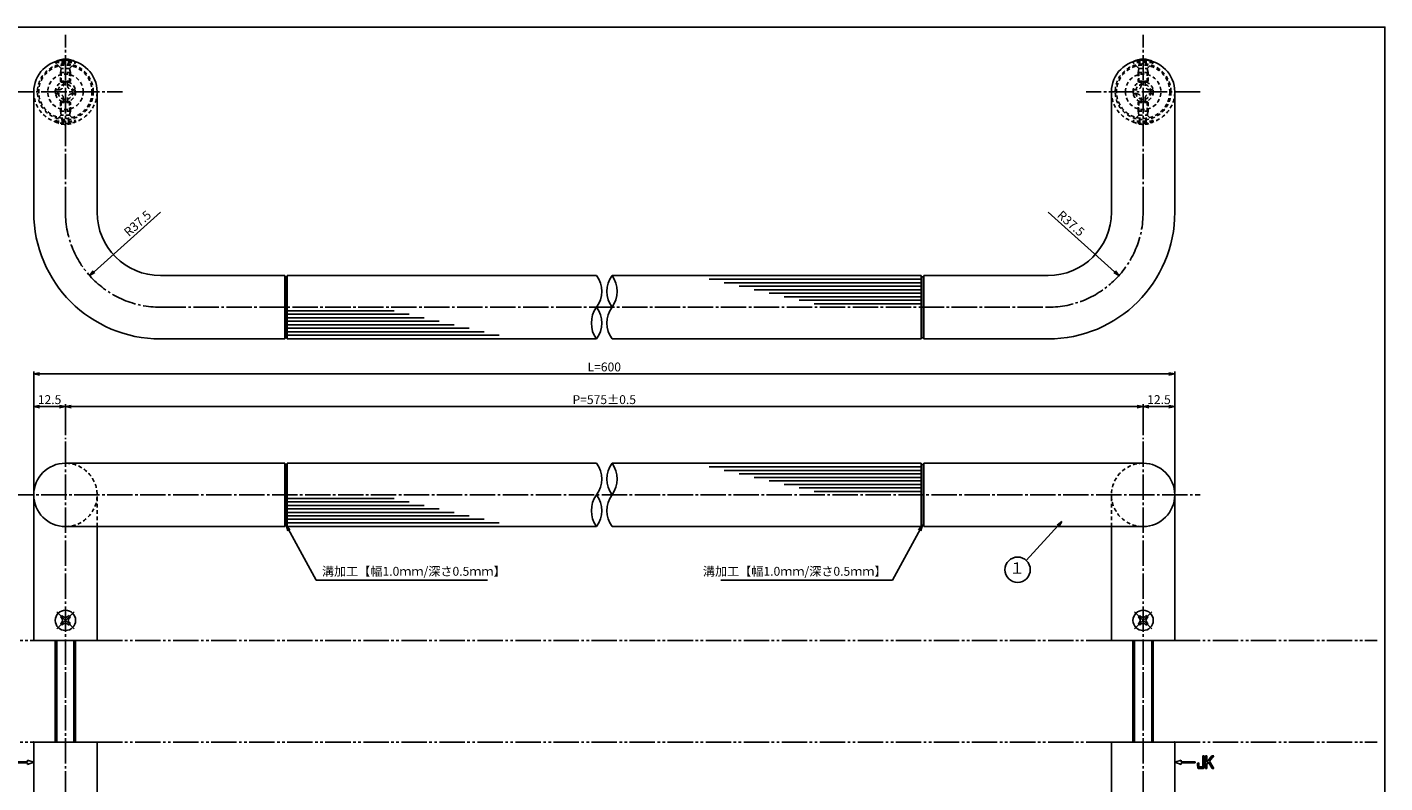
# Model space of a CAD drawing. Units: inches. Extents: x 17 to 824, y 776 to 1336.
# Drawn here: x 288 to 824, y 1038 to 1336 of the extents above; entities that cross this region are included whole.
import ezdxf
from ezdxf.enums import TextEntityAlignment as Align

# ---------------------------------------------------------------- set-up
doc = ezdxf.new("R2010")
doc.units = ezdxf.units.IN
doc.header["$MEASUREMENT"] = 0
for name, pattern in [('CENS', [13, 10, -1, 1, -1]), ('HIDS', [2.5, 1.5, -1]), ('PHAS', [15, 10, -1, 1, -1, 1, -1])]:
    doc.linetypes.add(name, pattern=pattern)
for name, color, linetype in [('02-実線-1', 7, 'Continuous'), ('03-細線', 1, 'Continuous'), ('04-破線-1', 5, 'HIDS'), ('06-中心線', 1, 'CENS'), ('07-2点鎖線', 2, 'PHAS'), ('09-文字', 4, 'Continuous'), ('10-寸法', 3, 'Continuous'), ('11-ﾈｼﾞ関連', 7, 'Continuous'), ('12-企業ﾏｰｸ', 9, 'Continuous'), ('図枠', 7, 'Continuous')]:
    doc.layers.add(name, color=color, linetype=linetype)
doc.styles.add('STD', font='TXT.shx', dxfattribs={"bigfont": 'bigfont.shx'})
doc.dimstyles.new('1：1', dxfattribs={"dimtxt": 3.5, "dimasz": 2.3, "dimexe": 1, "dimexo": 1, "dimgap": 1, "dimtad": 3, "dimdsep": 46, "dimtxsty": 'STD', "dimblk1": 'ARRI', "dimblk2": 'ARRI', "dimsah": 1, "dimcen": 0, "dimclrd": 3, "dimclre": 3, "dimclrt": 4, "dimadec": 0, "dimazin": 0, "dimtfac": 0.7, "dimtmove": 0, "dimatfit": 0, "dimldrblk": 'ARRI', "dimfxl": 0, "dimtvp": 1, "dimtolj": 1, "dimtzin": 0, "dimarcsym": 0})

# ---------------------------------------------------------------- blocks, each defined once
blk = doc.blocks.new('ARRI')
at = {"color": 0, "linetype": 'ByBlock'}
for p, q in [((0, 0), (-1, 0.21)), ((-1, -0.21), (0, 0)), ((0, 0), (-1, 0))]:
    blk.add_line(p, q, dxfattribs=at)
blk = doc.blocks.new('*D45')
at = {"layer": '10-寸法', "color": 3, "lineweight": -2}
for p, q in [((291.07, 1152.4), (291.07, 1200.11)), ((741.07, 1152.4), (741.07, 1200.11)), ((293.37, 1199.11), (738.77, 1199.11))]:
    blk.add_line(p, q, dxfattribs=at)
at = {"layer": 'Defpoints', "color": 0}
for p in [(741.07, 1199.11), (291.07, 1151.4), (741.07, 1151.4)]:
    blk.add_point(p, dxfattribs=at)
at = {"layer": '10-寸法', "color": 3, "lineweight": -2, "xscale": 2.3, "yscale": 2.3, "zscale": 2.3, "rotation": 180}
blk.add_blockref('ARRI', (291.07, 1199.11), dxfattribs=at)
at = {"layer": '10-寸法', "color": 3, "lineweight": -2, "xscale": 2.3, "yscale": 2.3, "zscale": 2.3}
blk.add_blockref('ARRI', (741.07, 1199.11), dxfattribs=at)
at = {"layer": '10-寸法', "color": 4, "insert": (516.07, 1201.86), "char_height": 3.5, "attachment_point": 5, "style": 'STD'}
blk.add_mtext('\\A1;L=600', dxfattribs=at)
blk = doc.blocks.new('*D46')
at = {"layer": '10-寸法', "color": 3, "lineweight": -2}
for p, q in [((303.57, 1174.9), (303.57, 1187.22)), ((726.27, 1186.22), (305.87, 1186.22)), ((728.57, 1174.9), (728.57, 1187.22))]:
    blk.add_line(p, q, dxfattribs=at)
at = {"layer": 'Defpoints', "color": 0}
for p in [(303.57, 1186.22), (303.57, 1173.9), (728.57, 1173.9)]:
    blk.add_point(p, dxfattribs=at)
at = {"layer": '10-寸法', "color": 3, "lineweight": -2, "xscale": 2.3, "yscale": 2.3, "zscale": 2.3, "rotation": 180}
blk.add_blockref('ARRI', (303.57, 1186.22), dxfattribs=at)
at = {"layer": '10-寸法', "color": 3, "lineweight": -2, "xscale": 2.3, "yscale": 2.3, "zscale": 2.3}
blk.add_blockref('ARRI', (728.57, 1186.22), dxfattribs=at)
at = {"layer": '10-寸法', "color": 4, "insert": (516.07, 1188.97), "char_height": 3.5, "attachment_point": 5, "style": 'STD'}
blk.add_mtext('\\A1;P=575±0.5', dxfattribs=at)
blk = doc.blocks.new('SR_08')
at = {"color": 1, "linetype": 'CENS'}
for p, q in [((-4.8, 0), (4.8, 0)), ((0, -4.8), (0, 4.8))]:
    blk.add_line(p, q, dxfattribs=at)
at = {"color": 7, "linetype": 'Continuous'}
for p, q in [((-2.25, -0.5), (-2.25, 0.5)), ((-2.25, 0.5), (-1.5, 0.5)), ((-0.5, 2.25), (0.5, 2.25)), ((-0.5, 1.5), (-0.5, 2.25)), ((0.5, 2.25), (0.5, 1.5)), ((1.5, 0.5), (2.25, 0.5)), ((2.25, 0.5), (2.25, -0.5)), ((-1.5, -0.5), (-2.25, -0.5)), ((-0.5, -2.25), (-0.5, -1.5)), ((0.5, -2.25), (-0.5, -2.25)), ((0.5, -1.5), (0.5, -2.25)), ((2.25, -0.5), (1.5, -0.5))]:
    blk.add_line(p, q, dxfattribs=at)
blk.add_circle((0, 0), 4, dxfattribs=at)
for centre, start, end in [((-1.5, 1.5), 270, 0), ((1.5, 1.5), 180, 270), ((-1.5, -1.5), 0, 90), ((1.5, -1.5), 90, 180)]:
    blk.add_arc(centre, 1, start, end, dxfattribs=at)
blk = doc.blocks.new('*D74')
at = {"layer": '10-寸法', "color": 3, "lineweight": -2}
for p, q in [((728.57, 1174.9), (728.57, 1187.22)), ((730.87, 1186.22), (738.77, 1186.22)), ((741.07, 1152.4), (741.07, 1187.22))]:
    blk.add_line(p, q, dxfattribs=at)
at = {"layer": 'Defpoints', "color": 0}
for p in [(741.07, 1186.22), (728.57, 1173.9), (741.07, 1151.4)]:
    blk.add_point(p, dxfattribs=at)
at = {"layer": '10-寸法', "color": 3, "lineweight": -2, "xscale": 2.3, "yscale": 2.3, "zscale": 2.3, "rotation": 180}
blk.add_blockref('ARRI', (728.57, 1186.22), dxfattribs=at)
at = {"layer": '10-寸法', "color": 3, "lineweight": -2, "xscale": 2.3, "yscale": 2.3, "zscale": 2.3}
blk.add_blockref('ARRI', (741.07, 1186.22), dxfattribs=at)
at = {"layer": '10-寸法', "color": 4, "insert": (734.82, 1188.97), "char_height": 3.5, "attachment_point": 5, "style": 'STD'}
blk.add_mtext('\\A1;12.5', dxfattribs=at)
blk = doc.blocks.new('*D75')
at = {"layer": '10-寸法', "color": 3, "lineweight": -2}
for p, q in [((291.07, 1152.4), (291.07, 1187.22)), ((301.27, 1186.22), (293.37, 1186.22)), ((303.57, 1174.9), (303.57, 1187.22))]:
    blk.add_line(p, q, dxfattribs=at)
at = {"layer": 'Defpoints', "color": 0}
for p in [(291.07, 1186.22), (303.57, 1173.9), (291.07, 1151.4)]:
    blk.add_point(p, dxfattribs=at)
at = {"layer": '10-寸法', "color": 3, "lineweight": -2, "xscale": 2.3, "yscale": 2.3, "zscale": 2.3, "rotation": 180}
blk.add_blockref('ARRI', (291.07, 1186.22), dxfattribs=at)
at = {"layer": '10-寸法', "color": 3, "lineweight": -2, "xscale": 2.3, "yscale": 2.3, "zscale": 2.3}
blk.add_blockref('ARRI', (303.57, 1186.22), dxfattribs=at)
at = {"layer": '10-寸法', "color": 4, "insert": (297.32, 1188.97), "char_height": 3.5, "attachment_point": 5, "style": 'STD'}
blk.add_mtext('\\A1;12.5', dxfattribs=at)
blk = doc.blocks.new('A$C1F387A27')
at = {"layer": '11-ﾈｼﾞ関連', "color": 5, "linetype": 'HIDS'}
for p, q in [((-3.79, -0.75), (-3.79, 0.85)), ((-3.79, 0.85), (-2.44, 0.85)), ((-0.69, 3.95), (0.91, 3.95)), ((-0.69, 2.6), (-0.69, 3.95)), ((0.91, 3.95), (0.91, 2.6)), ((2.66, 0.85), (4.01, 0.85)), ((4.01, 0.85), (4.01, -0.75)), ((-2.44, -0.75), (-3.79, -0.75)), ((-0.69, -3.85), (-0.69, -2.5)), ((0.91, -3.85), (-0.69, -3.85)), ((0.91, -2.5), (0.91, -3.85)), ((4.01, -0.75), (2.66, -0.75))]:
    blk.add_line(p, q, dxfattribs=at)
blk.add_circle((0.11, 0.05), 7, dxfattribs=at)
for centre, start, end in [((-2.44, 2.6), 270, 0), ((2.66, 2.6), 180, 270), ((-2.44, -2.5), 0, 90), ((2.66, -2.5), 90, 180)]:
    blk.add_arc(centre, 1.75, start, end, dxfattribs=at)
blk = doc.blocks.new('A$C741E2E0F')
at = {"layer": '12-企業ﾏｰｸ'}
for p, q in [((-12.39, -10.64), (-12.39, -5.64)), ((-12.39, -5.64), (-11.85, -5.64)), ((-11.85, -10.64), (-12.39, -10.64)), ((-11.85, -5.64), (-11.85, -8.12)), ((-11.85, -8.12), (-9.79, -5.64)), ((-11.17, -8.12), (-11.85, -8.91)), ((-11.85, -8.91), (-11.85, -10.64)), ((-9.69, -10.64), (-11.17, -8.12)), ((-9.05, -5.64), (-10.78, -7.67)), ((-10.78, -7.67), (-8.97, -10.64)), ((-9.79, -5.64), (-9.05, -5.64)), ((-8.97, -10.64), (-9.69, -10.64)), ((-2.47, -7.89), (-7.97, -7.89)), ((-7.97, -7.89), (-7.97, -8.39)), ((-7.97, -8.39), (-2.47, -8.39)), ((0.03, -8.14), (-2.47, -7.23)), ((-2.47, -7.23), (-2.47, -7.89)), ((0.03, -8.14), (-2.47, -9.05)), ((-2.47, -8.39), (-2.47, -9.05))]:
    blk.add_line(p, q, dxfattribs=at)
for points in [[(-15.43, -8.45), (-15.43, -8.45), (-14.94, -8.28), (-14.94, -8.28)], [(-15.43, -9.46), (-15.43, -9.46), (-15.43, -8.45), (-15.43, -8.45)], [(-15.28, -10.4), (-15.38, -10.23), (-15.43, -9.92), (-15.43, -9.46)], [(-14.74, -10.64), (-15.01, -10.64), (-15.19, -10.56), (-15.28, -10.4)], [(-14.94, -8.28), (-14.94, -8.28), (-14.94, -9.95), (-14.94, -9.95)], [(-14.94, -9.95), (-14.94, -9.95), (-13.38, -9.95), (-13.38, -9.95)], [(-13.57, -10.64), (-13.57, -10.64), (-14.74, -10.64), (-14.74, -10.64)], [(-13.38, -9.95), (-13.38, -9.95), (-13.38, -5.64), (-13.38, -5.64)], [(-13.38, -5.64), (-13.38, -5.64), (-12.89, -5.64), (-12.89, -5.64)], [(-12.89, -5.64), (-12.89, -5.64), (-12.89, -9.46), (-12.89, -9.46)]]:
    blk.add_open_spline(points, degree=3, dxfattribs=at)
blk.add_open_spline([(-12.89, -9.46), (-12.89, -9.92), (-12.94, -10.23), (-13.03, -10.39), (-13.13, -10.56), (-13.31, -10.64), (-13.57, -10.64)], degree=3, knots=[9, 9, 9, 9, 10, 10, 10, 11, 11, 11, 11], dxfattribs=at)
blk.add_point((0.03, -0.14), dxfattribs=at)
blk = doc.blocks.new('A$C05AE586B')
at = {"layer": '12-企業ﾏｰｸ'}
for p, q in [((-0.03, -7.9), (2.47, -6.99)), ((-0.03, -7.9), (2.47, -8.81)), ((2.47, -6.99), (2.47, -7.65)), ((2.47, -7.65), (7.97, -7.65)), ((7.97, -8.15), (2.47, -8.15)), ((2.47, -8.15), (2.47, -8.81)), ((7.97, -7.65), (7.97, -8.15)), ((12.01, -10.4), (12.01, -5.4)), ((12.01, -5.4), (12.55, -5.4)), ((12.55, -10.4), (12.01, -10.4)), ((12.55, -5.4), (12.55, -7.88)), ((12.55, -7.88), (14.61, -5.4)), ((13.22, -7.88), (12.55, -8.67)), ((12.55, -8.67), (12.55, -10.4)), ((14.7, -10.4), (13.22, -7.88)), ((15.35, -5.4), (13.61, -7.43)), ((13.61, -7.43), (15.42, -10.4)), ((14.61, -5.4), (15.35, -5.4)), ((15.42, -10.4), (14.7, -10.4))]:
    blk.add_line(p, q, dxfattribs=at)
for points in [[(8.97, -8.21), (8.97, -8.21), (9.45, -8.04), (9.45, -8.04)], [(8.97, -9.21), (8.97, -9.21), (8.97, -8.21), (8.97, -8.21)], [(9.11, -10.15), (9.01, -9.99), (8.97, -9.68), (8.97, -9.21)], [(9.65, -10.4), (9.38, -10.4), (9.2, -10.32), (9.11, -10.15)], [(9.45, -8.04), (9.45, -8.04), (9.45, -9.7), (9.45, -9.7)], [(9.45, -9.7), (9.45, -9.7), (11.02, -9.7), (11.02, -9.7)], [(10.82, -10.4), (10.82, -10.4), (9.65, -10.4), (9.65, -10.4)], [(11.02, -9.7), (11.02, -9.7), (11.02, -5.4), (11.02, -5.4)], [(11.02, -5.4), (11.02, -5.4), (11.51, -5.4), (11.51, -5.4)], [(11.51, -5.4), (11.51, -5.4), (11.51, -9.21), (11.51, -9.21)]]:
    blk.add_open_spline(points, degree=3, dxfattribs=at)
blk.add_open_spline([(11.51, -9.21), (11.51, -9.67), (11.46, -9.99), (11.36, -10.15), (11.27, -10.32), (11.09, -10.4), (10.82, -10.4)], degree=3, knots=[9, 9, 9, 9, 10, 10, 10, 11, 11, 11, 11], dxfattribs=at)
blk.add_point((-0.03, 0.1), dxfattribs=at)
blk = doc.blocks.new('*D95')
at = {"layer": '10-寸法', "color": 3, "lineweight": -2}
blk.add_line((341.07, 1262.9), (314.85, 1239.43), dxfattribs=at)
at = {"layer": 'Defpoints', "color": 0}
for p in [(341.07, 1262.9), (313.13, 1237.89)]:
    blk.add_point(p, dxfattribs=at)
at = {"layer": '10-寸法', "color": 3, "lineweight": -2, "xscale": 2.3, "yscale": 2.3, "zscale": 2.3, "rotation": 221.8331772672079}
blk.add_blockref('ARRI', (313.13, 1237.89), dxfattribs=at)
at = {"layer": '10-寸法', "color": 4, "insert": (332.02, 1258.49), "char_height": 3.5, "attachment_point": 5, "rotation": 41.8332, "style": 'STD'}
blk.add_mtext('\\A1;R37.5', dxfattribs=at)
blk = doc.blocks.new('*D93')
at = {"layer": '10-寸法', "color": 3, "lineweight": -2}
blk.add_line((691.07, 1262.9), (717.3, 1239.43), dxfattribs=at)
at = {"layer": 'Defpoints', "color": 0}
for p in [(691.07, 1262.9), (719.01, 1237.89)]:
    blk.add_point(p, dxfattribs=at)
at = {"layer": '10-寸法', "color": 3, "lineweight": -2, "xscale": 2.3, "yscale": 2.3, "zscale": 2.3, "rotation": 318.1668227327864}
blk.add_blockref('ARRI', (719.01, 1237.89), dxfattribs=at)
at = {"layer": '10-寸法', "color": 4, "insert": (700.13, 1258.49), "char_height": 3.5, "attachment_point": 5, "rotation": 318.1668, "style": 'STD'}
blk.add_mtext('\\A1;R37.5', dxfattribs=at)

msp = doc.modelspace()

# ---------------------------------------------------------------- linework, layer by layer
at = {"layer": '02-実線-1', "color": 7}
for p, q in [((291.072, 1262.902), (291.072, 1310.402)), ((316.072, 1262.902), (316.072, 1310.402)), ((716.072, 1262.902), (716.072, 1310.402)), ((741.072, 1262.902), (741.072, 1310.402)), ((341.072, 1237.902), (390.072, 1237.902)), ((391.072, 1237.902), (513.017, 1237.902)), ((519.128, 1237.902), (641.072, 1237.902)), ((642.072, 1237.902), (691.072, 1237.902)), ((341.072, 1212.902), (390.072, 1212.902)), ((391.072, 1212.902), (513.017, 1212.902)), ((519.128, 1212.902), (641.072, 1212.902)), ((642.072, 1212.902), (691.072, 1212.902)), ((391.072, 1163.902), (513.017, 1163.902)), ((519.128, 1163.902), (641.072, 1163.902)), ((391.072, 1138.902), (513.017, 1138.902)), ((519.128, 1138.902), (641.072, 1138.902))]:
    msp.add_line(p, q, dxfattribs=at)
at = {"layer": '02-実線-1'}
for p, q in [((390.072, 1237.902), (390.072, 1212.902)), ((390.072, 1237.902), (390.206, 1237.402)), ((390.938, 1237.402), (390.206, 1237.402)), ((390.206, 1237.402), (390.206, 1213.402)), ((391.072, 1237.902), (390.938, 1237.402)), ((390.938, 1237.402), (390.938, 1213.402)), ((391.072, 1237.902), (391.072, 1212.902)), ((641.072, 1237.902), (641.072, 1212.902)), ((641.072, 1237.902), (641.206, 1237.402)), ((641.206, 1237.402), (641.938, 1237.402)), ((641.206, 1237.402), (641.206, 1213.402)), ((642.072, 1237.902), (641.938, 1237.402)), ((641.938, 1237.402), (641.938, 1213.402)), ((642.072, 1237.902), (642.072, 1212.902)), ((390.072, 1212.902), (390.206, 1213.402)), ((390.938, 1213.402), (390.206, 1213.402)), ((391.072, 1212.902), (390.938, 1213.402)), ((641.072, 1212.902), (641.206, 1213.402)), ((641.206, 1213.402), (641.938, 1213.402)), ((642.072, 1212.902), (641.938, 1213.402)), ((390.072, 1163.902), (390.072, 1138.902)), ((390.072, 1163.902), (390.206, 1163.402)), ((390.938, 1163.402), (390.206, 1163.402)), ((390.206, 1163.402), (390.206, 1139.402)), ((391.072, 1163.902), (390.938, 1163.402)), ((390.938, 1163.402), (390.938, 1139.402)), ((391.072, 1163.902), (391.072, 1138.902)), ((641.072, 1163.902), (641.072, 1138.902)), ((641.072, 1163.902), (641.206, 1163.402)), ((641.206, 1163.402), (641.938, 1163.402)), ((641.206, 1163.402), (641.206, 1139.402)), ((642.072, 1163.902), (641.938, 1163.402)), ((641.938, 1163.402), (641.938, 1139.402)), ((642.072, 1163.902), (642.072, 1138.902)), ((390.072, 1138.902), (390.206, 1139.402)), ((390.938, 1139.402), (390.206, 1139.402)), ((391.072, 1138.902), (390.938, 1139.402)), ((641.072, 1138.902), (641.206, 1139.402)), ((641.206, 1139.402), (641.938, 1139.402)), ((642.072, 1138.902), (641.938, 1139.402))]:
    msp.add_line(p, q, dxfattribs=at)
at = {"layer": '02-実線-1', "color": 7, "linetype": 'Continuous'}
for p, q in [((303.572, 1163.902), (390.072, 1163.902)), ((642.072, 1163.902), (728.572, 1163.902)), ((291.072, 1093.902), (291.072, 1151.402)), ((741.072, 1093.902), (741.072, 1151.402)), ((303.572, 1138.902), (390.072, 1138.902)), ((316.072, 1093.902), (316.072, 1138.902)), ((642.072, 1138.902), (728.572, 1138.902)), ((716.072, 1093.902), (716.072, 1138.902)), ((291.072, 1093.902), (316.072, 1093.902)), ((716.072, 1093.902), (741.072, 1093.902)), ((291.072, 1002.902), (291.072, 1053.902)), ((291.072, 1053.902), (316.072, 1053.902)), ((316.072, 1015.402), (316.072, 1053.902)), ((716.072, 1015.402), (716.072, 1053.902)), ((716.072, 1053.902), (741.072, 1053.902)), ((741.072, 1002.902), (741.072, 1053.902))]:
    msp.add_line(p, q, dxfattribs=at)
at = {"layer": '02-実線-1', "linetype": 'Continuous'}
for centre in [(303.572, 1310.402), (728.572, 1310.402)]:
    msp.add_arc(centre, 12.5, 0, 180, dxfattribs=at)
at = {"layer": '02-実線-1'}
for centre, radius, start, end in [((341.072, 1262.902), 50, 180, 270), ((341.072, 1262.902), 25, 180, 270), ((691.072, 1262.902), 50, 270, 0), ((691.072, 1262.902), 25, 270, 0), ((504.447, 1231.652), 10.607, 323.89587, 36.10413), ((527.697, 1231.652), 10.607, 143.89587, 216.10413), ((510.558, 1231.652), 10.607, 323.89587, 36.10413), ((521.586, 1219.152), 10.607, 143.89587, 216.10413), ((504.447, 1219.152), 10.607, 323.89587, 36.10413), ((527.697, 1219.152), 10.607, 143.89587, 216.10413), ((303.572, 1151.402), 12.5, 90, 270), ((504.447, 1157.652), 10.607, 323.89587, 36.10413), ((527.697, 1157.652), 10.607, 143.89587, 216.10413), ((510.558, 1157.652), 10.607, 323.89587, 36.10413), ((728.572, 1151.402), 12.5, 270, 90), ((521.586, 1145.152), 10.607, 143.89587, 216.10413), ((504.447, 1145.152), 10.607, 323.89587, 36.10413), ((527.697, 1145.152), 10.607, 143.89587, 216.10413)]:
    msp.add_arc(centre, radius, start, end, dxfattribs=at)
at = {"layer": '03-細線', "color": 1, "linetype": 'Continuous'}
for p, q in [((641.072, 1236.432), (557.5, 1236.432)), ((641.072, 1235.053), (563.416, 1235.053)), ((641.072, 1233.674), (569.331, 1233.674)), ((641.072, 1232.296), (575.247, 1232.296)), ((641.072, 1230.917), (581.162, 1230.917)), ((641.072, 1229.538), (587.078, 1229.538)), ((641.072, 1228.16), (592.993, 1228.16)), ((641.072, 1226.781), (598.909, 1226.781)), ((391.072, 1224.024), (433.236, 1224.024)), ((391.072, 1222.645), (439.152, 1222.645)), ((391.072, 1221.266), (445.067, 1221.266)), ((391.072, 1219.888), (450.982, 1219.888)), ((391.072, 1218.509), (456.898, 1218.509)), ((391.072, 1217.13), (462.813, 1217.13)), ((391.072, 1215.752), (468.729, 1215.752)), ((391.072, 1214.373), (474.644, 1214.373)), ((641.072, 1162.432), (557.5, 1162.432)), ((641.072, 1161.053), (563.416, 1161.053)), ((641.072, 1159.674), (569.331, 1159.674)), ((641.072, 1158.296), (575.247, 1158.296)), ((641.072, 1156.917), (581.162, 1156.917)), ((641.072, 1155.538), (587.078, 1155.538)), ((641.072, 1154.16), (592.993, 1154.16)), ((641.072, 1152.781), (598.909, 1152.781)), ((391.072, 1150.024), (433.236, 1150.024)), ((391.072, 1148.645), (439.152, 1148.645)), ((391.072, 1147.266), (445.067, 1147.266)), ((391.072, 1145.888), (450.982, 1145.888)), ((391.072, 1144.509), (456.898, 1144.509)), ((391.072, 1143.13), (462.813, 1143.13)), ((391.072, 1141.752), (468.729, 1141.752)), ((391.072, 1140.373), (474.644, 1140.373))]:
    msp.add_line(p, q, dxfattribs=at)
at = {"layer": '04-破線-1'}
for p, q in [((316.072, 1138.902), (316.072, 1151.402)), ((716.072, 1138.902), (716.072, 1151.402))]:
    msp.add_line(p, q, dxfattribs=at)
for centre, radius in [((303.572, 1310.402), 11), ((303.572, 1310.402), 10.5), ((728.572, 1310.402), 11), ((728.572, 1310.402), 10.5)]:
    msp.add_circle(centre, radius, dxfattribs=at)
at = {"layer": '04-破線-1', "color": 5, "linetype": 'HIDS'}
for centre, start, end in [((303.572, 1310.402), 180, 0), ((728.572, 1310.402), 180, 0), ((303.572, 1151.402), 270, 90), ((728.572, 1151.402), 90, 270)]:
    msp.add_arc(centre, 12.5, start, end, dxfattribs=at)
at = {"layer": '06-中心線', "color": 1, "linetype": 'CENS'}
for p, q in [((303.572, 1262.902), (303.572, 1332.902)), ((728.572, 1262.902), (728.572, 1332.902)), ((281.072, 1310.402), (326.072, 1310.402)), ((751.072, 1310.402), (706.072, 1310.402)), ((341.072, 1225.402), (693.072, 1225.402)), ((303.572, 980.402), (303.572, 1173.902)), ((728.572, 980.402), (728.572, 1173.902)), ((281.072, 1151.402), (751.072, 1151.402))]:
    msp.add_line(p, q, dxfattribs=at)
for centre, start, end in [((341.072, 1262.902), 180, 270), ((691.072, 1262.902), 270, 0)]:
    msp.add_arc(centre, 37.5, start, end, dxfattribs=at)
at = {"layer": '07-2点鎖線', "color": 2, "linetype": 'PHAS'}
for p, q in [((124.73, 1093.902), (291.072, 1093.902)), ((316.072, 1093.902), (716.072, 1093.902)), ((741.072, 1093.902), (820.901, 1093.902)), ((124.73, 1053.902), (291.072, 1053.902)), ((316.072, 1053.902), (716.072, 1053.902)), ((741.072, 1053.902), (820.901, 1053.902))]:
    msp.add_line(p, q, dxfattribs=at)
at = {"layer": '09-文字', "color": 3}
msp.add_circle((679.09, 1121.877), 5, dxfattribs=at)
at = {"layer": '11-ﾈｼﾞ関連', "color": 5, "linetype": 'HIDS'}
for p, q in [((299.572, 1322.245), (307.572, 1322.245)), ((299.572, 1322.245), (299.572, 1321.945)), ((301.805, 1319.712), (299.572, 1321.945)), ((299.572, 1321.945), (307.572, 1321.945)), ((301.572, 1318.029), (301.922, 1319.429)), ((305.572, 1318.029), (301.572, 1318.029)), ((301.572, 1314.594), (301.572, 1318.029)), ((305.258, 1319.595), (301.886, 1319.595)), ((301.922, 1314.245), (301.922, 1319.429)), ((305.222, 1314.245), (305.222, 1319.429)), ((305.572, 1318.029), (305.222, 1319.429)), ((305.339, 1319.712), (307.572, 1321.945)), ((305.572, 1318.029), (305.572, 1314.594)), ((307.572, 1321.945), (307.572, 1322.245)), ((724.572, 1321.945), (724.572, 1322.245)), ((732.572, 1322.245), (724.572, 1322.245)), ((732.572, 1321.945), (724.572, 1321.945)), ((726.805, 1319.712), (724.572, 1321.945)), ((726.572, 1318.029), (726.922, 1319.429)), ((726.572, 1318.029), (730.572, 1318.029)), ((726.572, 1318.029), (726.572, 1314.594)), ((726.886, 1319.595), (730.258, 1319.595)), ((726.922, 1314.245), (726.922, 1319.429)), ((730.222, 1314.245), (730.222, 1319.429)), ((730.572, 1318.029), (730.222, 1319.429)), ((730.339, 1319.712), (732.572, 1321.945)), ((730.572, 1314.594), (730.572, 1318.029)), ((732.572, 1322.245), (732.572, 1321.945)), ((301.572, 1314.594), (301.922, 1314.245)), ((305.572, 1314.594), (301.572, 1314.594)), ((301.922, 1314.245), (305.222, 1314.245)), ((305.222, 1314.245), (305.572, 1314.594)), ((726.572, 1314.594), (730.572, 1314.594)), ((726.922, 1314.245), (726.572, 1314.594)), ((730.222, 1314.245), (726.922, 1314.245)), ((730.572, 1314.594), (730.222, 1314.245)), ((301.572, 1306.211), (301.922, 1306.56)), ((301.922, 1306.56), (301.922, 1301.375)), ((301.922, 1306.56), (305.222, 1306.56)), ((305.222, 1306.56), (305.222, 1301.375)), ((305.222, 1306.56), (305.572, 1306.211)), ((726.922, 1306.56), (726.572, 1306.211)), ((726.922, 1306.56), (726.922, 1301.375)), ((730.222, 1306.56), (726.922, 1306.56)), ((730.222, 1306.56), (730.222, 1301.375)), ((730.572, 1306.211), (730.222, 1306.56)), ((301.805, 1301.093), (299.572, 1298.86)), ((301.572, 1306.211), (301.572, 1302.775)), ((305.572, 1306.211), (301.572, 1306.211)), ((301.572, 1302.775), (301.922, 1301.375)), ((305.572, 1302.775), (301.572, 1302.775)), ((305.258, 1301.21), (301.886, 1301.21)), ((305.572, 1302.775), (305.222, 1301.375)), ((305.339, 1301.093), (307.572, 1298.86)), ((305.572, 1302.775), (305.572, 1306.211)), ((726.805, 1301.093), (724.572, 1298.86)), ((726.572, 1302.775), (726.572, 1306.211)), ((726.572, 1306.211), (730.572, 1306.211)), ((726.572, 1302.775), (726.922, 1301.375)), ((726.572, 1302.775), (730.572, 1302.775)), ((726.886, 1301.21), (730.258, 1301.21)), ((730.572, 1302.775), (730.222, 1301.375)), ((730.339, 1301.093), (732.572, 1298.86)), ((730.572, 1306.211), (730.572, 1302.775)), ((299.572, 1298.56), (299.572, 1298.86)), ((299.572, 1298.86), (307.572, 1298.86)), ((299.572, 1298.56), (307.572, 1298.56)), ((307.572, 1298.86), (307.572, 1298.56)), ((724.572, 1298.86), (724.572, 1298.56)), ((732.572, 1298.86), (724.572, 1298.86)), ((732.572, 1298.56), (724.572, 1298.56)), ((732.572, 1298.56), (732.572, 1298.86))]:
    msp.add_line(p, q, dxfattribs=at)
at = {"layer": '11-ﾈｼﾞ関連', "color": 7, "linetype": 'Continuous'}
for p, q in [((299.572, 1093.902), (299.572, 1053.902)), ((307.572, 1053.902), (307.572, 1093.902)), ((724.572, 1093.902), (724.572, 1053.902)), ((732.572, 1053.902), (732.572, 1093.902))]:
    msp.add_line(p, q, dxfattribs=at)
at = {"layer": '11-ﾈｼﾞ関連', "color": 1, "linetype": 'Continuous'}
for p, q in [((300.197, 1053.902), (300.197, 1093.902)), ((306.947, 1093.902), (306.947, 1053.902)), ((725.197, 1053.902), (725.197, 1093.902)), ((731.947, 1093.902), (731.947, 1053.902))]:
    msp.add_line(p, q, dxfattribs=at)
at = {"layer": '11-ﾈｼﾞ関連', "color": 5, "linetype": 'HIDS'}
for centre, radius in [((303.572, 1310.402), 4), ((303.572, 1310.402), 3), ((728.572, 1310.402), 4), ((728.572, 1310.402), 3)]:
    msp.add_circle(centre, radius, dxfattribs=at)
at = {"layer": '11-ﾈｼﾞ関連', "color": 7}
for centre in [(303.572, 1315.058), (728.572, 1315.058)]:
    msp.add_arc(centre, 8.225, 60.90126, 119.09874, dxfattribs=at)
at = {"layer": '11-ﾈｼﾞ関連', "color": 5, "linetype": 'HIDS'}
for centre, radius, start, end in [((301.522, 1319.429), 0.4, 0, 45), ((305.622, 1319.429), 0.4, 135, 180), ((726.522, 1319.429), 0.4, 0, 45), ((730.622, 1319.429), 0.4, 135, 180), ((301.522, 1301.375), 0.4, 315, 0), ((305.622, 1301.375), 0.4, 180, 225), ((726.522, 1301.375), 0.4, 315, 0), ((730.622, 1301.375), 0.4, 180, 225), ((303.572, 1305.747), 8.225, 240.90126, 299.09874), ((728.572, 1305.747), 8.225, 240.90126, 299.09874)]:
    msp.add_arc(centre, radius, start, end, dxfattribs=at)
at = {"layer": '図枠'}
msp.add_lwpolyline([(16.901, 1335.902), (823.901, 1335.902), (823.901, 775.902), (16.901, 775.902)], close=True, dxfattribs=at)

# ---------------------------------------------------------------- block references
at = {"layer": '02-実線-1', "rotation": 270}
msp.add_blockref('A$C1F387A27', (303.519, 1310.511), dxfattribs=at)
at = {"layer": '02-実線-1', "xscale": -1, "rotation": 90}
msp.add_blockref('A$C1F387A27', (728.625, 1310.511), dxfattribs=at)
at = {"layer": '11-ﾈｼﾞ関連', "color": 1, "linetype": 'CENS', "rotation": 44.99999999999079}
for p in [(303.572, 1101.902), (728.572, 1101.902)]:
    msp.add_blockref('SR_08', p, dxfattribs=at)
at = {"layer": '12-企業ﾏｰｸ'}
for name, p in [('A$C741E2E0F', (291.046, 1054.045)), ('A$C05AE586B', (741.105, 1053.803))]:
    msp.add_blockref(name, p, dxfattribs=at)

# ---------------------------------------------------------------- texts
at = {"layer": '09-文字', "color": 4, "style": 'STD'}
msp.add_text('１', height=4.5, dxfattribs=at).set_placement((678.867, 1121.959), align=Align.MIDDLE)
at = {"layer": '10-寸法', "color": 4, "char_height": 3.5, "style": 'STD'}
for insert, attachment_point in [((404.745, 1122.999), 1), ((627.399, 1122.999), 3)]:
    msp.add_mtext('溝加工【幅1.0ｍｍ/深さ0.5ｍｍ】', dxfattribs=dict(at, insert=insert, attachment_point=attachment_point))

# ---------------------------------------------------------------- dimensions: what is measured, and where the dimension line sits
at = {"layer": '10-寸法'}
for center, mpoint, picture, middle in [((341.072, 1262.902), (313.131, 1237.891), '*D95', (333.853, 1256.44)), ((691.072, 1262.902), (719.013, 1237.891), '*D93', (698.292, 1256.44))]:
    dim = msp.add_radius_dim(center=center, mpoint=mpoint, dimstyle='1：1', dxfattribs=at)
    dim.commit()
    dim.dimension.update_dxf_attribs({"geometry": picture, "text_midpoint": middle, "dimtype": 164})
for base, p1, p2, text, picture, middle in [((741.072, 1199.113), (291.072, 1151.402), (741.072, 1151.402), 'L=600', '*D45', (516.072, 1201.863)), ((303.572, 1186.217), (728.572, 1173.902), (303.572, 1173.902), 'P=575±0.5', '*D46', (516.072, 1188.967))]:
    dim = msp.add_linear_dim(base=base, p1=p1, p2=p2, text=text, dimstyle='1：1', dxfattribs=at)
    dim.commit()
    dim.dimension.update_dxf_attribs({"geometry": picture, "text_midpoint": middle})
dim = msp.add_linear_dim(base=(291.072, 1186.217), p1=(303.572, 1173.902), p2=(291.072, 1151.402), angle=180, dimstyle='1：1', dxfattribs=at)
dim.commit()
dim.dimension.update_dxf_attribs({"geometry": '*D75', "text_midpoint": (297.322, 1188.967)})
dim = msp.add_linear_dim(base=(741.072, 1186.217), p1=(728.572, 1173.902), p2=(741.072, 1151.402), dimstyle='1：1', dxfattribs=at)
dim.commit()
dim.dimension.update_dxf_attribs({"geometry": '*D74', "text_midpoint": (734.822, 1188.967)})

# ---------------------------------------------------------------- leaders
at = {"layer": '09-文字'}
msp.add_leader([(696.533, 1140.838), (682.472, 1125.559)], dimstyle='1：1', dxfattribs=at)
at = {"layer": '10-寸法', "annotation_type": 0, "has_hookline": 1, "text_width": 65.333}
for points, hookline_direction in [([(390.572, 1139.402), (402.445, 1117.749), (404.745, 1117.749)], 0), ([(641.572, 1139.402), (629.699, 1117.749), (627.399, 1117.749)], 1)]:
    msp.add_leader(points, dimstyle='1：1', override={"dimgap": 0, "dimtad": 1}, dxfattribs=dict(at, hookline_direction=hookline_direction))

doc.saveas('drawing.dxf')
